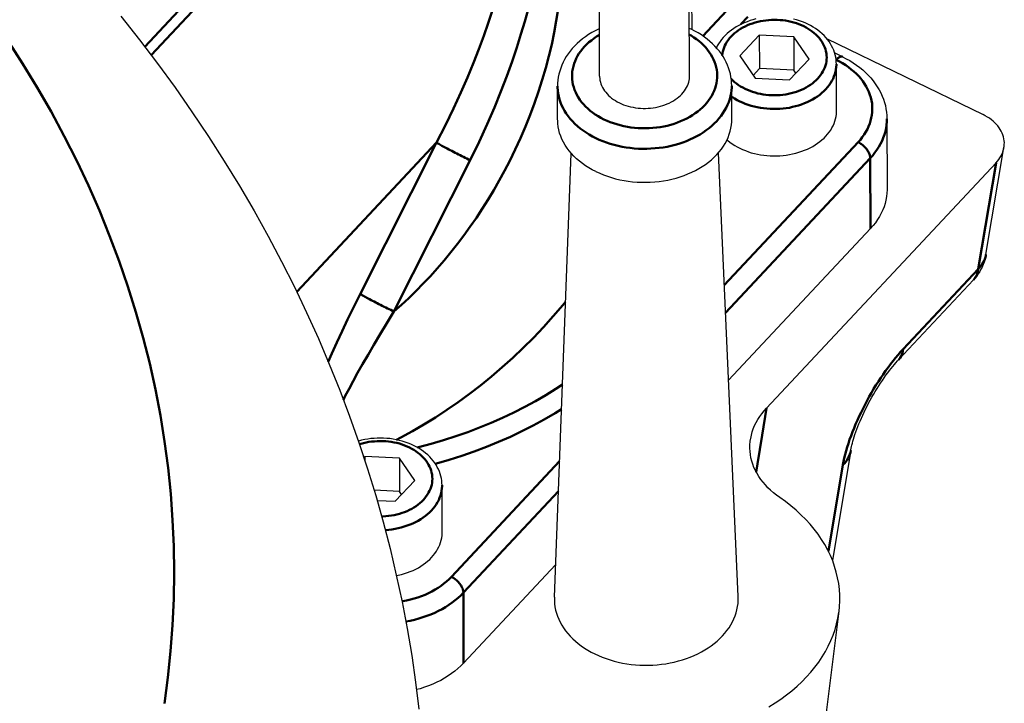
# Model space of a CAD drawing. Units: millimetres. Extents: x 5698 to 8978, y -366 to 3226.
# Drawn here: x 8117 to 8218, y 874 to 945 of the extents above; entities that cross this region are included whole.
import ezdxf

# ---------------------------------------------------------------- set-up
doc = ezdxf.new("R2010")
doc.units = ezdxf.units.MM
doc.header["$LTSCALE"] = 10
doc.layers.get('0').update_dxf_attribs({"linetype": 'CONTINUOUS'})
doc.layers.add('02_ACHSEN', color=7, linetype='CONTINUOUS')
doc.layers.add('AM_0 ( Kontur 0.5 )', color=7, linetype='CONTINUOUS', lineweight=50)

msp = doc.modelspace()

# ---------------------------------------------------------------- linework, layer by layer
at = {"color": 7, "linetype": 'Continuous'}
for p, q in [((8185.97, 943.63), (8185.74, 943.74)), ((8192.96, 943.05), (8190.95, 940.91)), ((8196.53, 942.87), (8192.96, 943.05)), ((8192.96, 943.05), (8192.97, 939.59)), ((8198.1, 940.55), (8196.53, 942.87)), ((8196.53, 942.87), (8196.54, 939.41)), ((8199.91, 942.71), (8216.09, 934.83)), ((8190.95, 940.91), (8192.52, 938.59)), ((8196.09, 938.41), (8198.1, 940.55)), ((8201.57, 940.81), (8200.75, 941.21)), ((8200.9, 940.5), (8200.9, 940.53)), ((8192.97, 939.59), (8192.31, 938.89)), ((8196.54, 939.41), (8192.97, 939.59)), ((8196.74, 939.11), (8196.54, 939.41)), ((8192.52, 938.59), (8196.09, 938.41)), ((8206.15, 934.4), (8206.17, 927.13)), ((8216.39, 920.37), (8218.25, 931.43)), ((8217.43, 929.84), (8193.7, 904.51)), ((8189.78, 907.4), (8204.45, 923.07)), ((8215.11, 917.78), (8207.35, 909.49)), ((8207.35, 909.49), (8207.35, 909.49)), ((8202.41, 900.12), (8200.51, 888.81)), ((8202.41, 900.12), (8202.41, 900.12)), ((8152.2, 899.53), (8152.08, 899.41)), ((8155.77, 899.35), (8152.2, 899.53)), ((8152.2, 899.53), (8152.2, 899.05)), ((8157.34, 897.03), (8155.77, 899.35)), ((8155.77, 899.35), (8155.78, 895.89)), ((8155.33, 894.89), (8157.34, 897.03)), ((8155.78, 895.89), (8153.15, 896.02)), ((8155.98, 895.59), (8155.78, 895.89)), ((8153.45, 894.98), (8155.33, 894.89)), ((8162.4, 878.17), (8171.9, 888.32)), ((8197.28, 851.78), (8201.2, 883.55))]:
    msp.add_line(p, q, dxfattribs=at)
for points in [[(8192.61, 944.71), (8192.3, 944.63), (8192, 944.54), (8191.7, 944.43), (8191.4, 944.31), (8191.12, 944.19), (8190.85, 944.05), (8190.58, 943.9), (8190.33, 943.74), (8190.08, 943.57), (8189.85, 943.39), (8189.64, 943.2), (8189.43, 943.01), (8189.24, 942.8), (8189.06, 942.59), (8188.9, 942.38), (8188.75, 942.16), (8188.62, 941.93), (8188.52, 941.74)], [(8197.99, 944.17), (8197.71, 944.3), (8197.42, 944.42), (8197.12, 944.52), (8196.81, 944.62), (8196.5, 944.7)], [(8176.44, 943.71), (8176.34, 943.67), (8175.99, 943.49), (8175.65, 943.3), (8175.31, 943.1), (8175, 942.88), (8174.69, 942.66), (8174.41, 942.42), (8174.13, 942.18), (8173.87, 941.92), (8173.63, 941.66), (8173.41, 941.39), (8173.2, 941.11), (8173.01, 940.83), (8172.84, 940.54), (8172.68, 940.24), (8172.55, 939.94), (8172.43, 939.64), (8172.33, 939.33), (8172.25, 939.02), (8172.18, 938.71), (8172.14, 938.39), (8172.11, 938.08), (8172.1, 937.76)], [(8190.11, 937.82), (8190.1, 938.13), (8190.07, 938.44), (8190.03, 938.74), (8189.97, 939.05), (8189.89, 939.35), (8189.79, 939.65), (8189.67, 939.95), (8189.54, 940.24), (8189.39, 940.53), (8189.22, 940.82), (8189.04, 941.1), (8188.83, 941.37), (8188.61, 941.64), (8188.38, 941.9), (8188.13, 942.15), (8187.86, 942.4), (8187.58, 942.63), (8187.28, 942.85), (8186.97, 943.07), (8186.65, 943.27), (8186.31, 943.46), (8185.97, 943.63)], [(8200.9, 940.53), (8200.86, 940.77), (8200.81, 941.01), (8200.74, 941.24), (8200.65, 941.48), (8200.55, 941.71), (8200.44, 941.93), (8200.31, 942.16), (8200.17, 942.37), (8200.01, 942.59), (8199.83, 942.8), (8199.65, 943), (8199.45, 943.19), (8199.23, 943.38), (8199.01, 943.55), (8198.77, 943.72), (8198.52, 943.88), (8198.26, 944.03), (8197.99, 944.17)], [(8200.93, 940.06), (8200.92, 940.29), (8200.9, 940.5)], [(8201.57, 940.81), (8201.95, 940.61), (8202.32, 940.41), (8202.67, 940.18), (8203.01, 939.95), (8203.34, 939.7), (8203.65, 939.45), (8203.95, 939.18), (8204.23, 938.9), (8204.49, 938.62), (8204.73, 938.32), (8204.95, 938.02), (8205.16, 937.71), (8205.35, 937.4), (8205.51, 937.08), (8205.66, 936.75), (8205.79, 936.42), (8205.9, 936.09), (8205.99, 935.76), (8206.05, 935.42), (8206.1, 935.08), (8206.14, 934.74), (8206.15, 934.4)], [(8218.25, 931.43), (8218.27, 931.54), (8218.28, 931.74), (8218.29, 931.94), (8218.27, 932.14), (8218.24, 932.34), (8218.2, 932.54), (8218.14, 932.73), (8218.06, 932.93), (8217.97, 933.12), (8217.87, 933.3), (8217.75, 933.48), (8217.61, 933.66), (8217.46, 933.83), (8217.3, 934), (8217.13, 934.15), (8216.95, 934.31), (8216.75, 934.45), (8216.54, 934.58), (8216.32, 934.71), (8216.09, 934.83)], [(8217.43, 929.84), (8217.58, 930.01), (8217.72, 930.19), (8217.84, 930.37), (8217.95, 930.56), (8218.04, 930.75), (8218.12, 930.94), (8218.18, 931.14), (8218.23, 931.34), (8218.25, 931.43)], [(8206.17, 927.13), (8206.17, 927.07), (8206.15, 926.72), (8206.12, 926.37), (8206.05, 926.01), (8205.97, 925.66), (8205.86, 925.32), (8205.72, 924.98), (8205.56, 924.64), (8205.39, 924.31), (8205.18, 923.99), (8204.96, 923.67), (8204.72, 923.37), (8204.45, 923.07)], [(8216.39, 920.37), (8216.34, 920.11), (8216.28, 919.85), (8216.2, 919.6), (8216.1, 919.34), (8216, 919.09), (8215.87, 918.85), (8215.74, 918.61), (8215.59, 918.38), (8215.43, 918.16), (8215.26, 917.95), (8215.11, 917.78)], [(8202.41, 900.12), (8202.42, 900.22), (8202.45, 900.36), (8202.49, 900.53), (8202.53, 900.7), (8202.58, 900.9), (8202.63, 901.1), (8202.7, 901.32), (8202.77, 901.56), (8202.85, 901.8), (8202.94, 902.06), (8203.04, 902.33), (8203.15, 902.6), (8203.26, 902.89), (8203.38, 903.18), (8203.51, 903.47), (8203.65, 903.78), (8203.79, 904.08), (8203.94, 904.39), (8204.1, 904.7), (8204.26, 905.01), (8204.43, 905.32), (8204.6, 905.63), (8204.77, 905.93), (8204.95, 906.24), (8205.13, 906.53), (8205.32, 906.82), (8205.5, 907.1), (8205.69, 907.38), (8205.87, 907.65), (8206.05, 907.9), (8206.24, 908.15), (8206.42, 908.39), (8206.59, 908.61), (8206.76, 908.82), (8206.93, 909.02), (8207.09, 909.2), (8207.24, 909.38), (8207.35, 909.49)], [(8192.05, 901.29), (8192.07, 901.38), (8192.14, 901.72), (8192.23, 902.05), (8192.34, 902.37), (8192.47, 902.7), (8192.63, 903.01), (8192.8, 903.33), (8193, 903.63), (8193.21, 903.93), (8193.45, 904.22), (8193.7, 904.51)], [(8157.23, 900.65), (8156.95, 900.78), (8156.66, 900.9), (8156.36, 901.01), (8156.05, 901.1), (8155.74, 901.18), (8155.43, 901.25), (8155.1, 901.31), (8154.78, 901.36), (8154.45, 901.39), (8154.12, 901.41), (8153.8, 901.42), (8153.47, 901.41), (8153.14, 901.39), (8152.81, 901.36), (8152.49, 901.32), (8152.17, 901.26), (8151.85, 901.19), (8151.54, 901.11), (8151.52, 901.11)], [(8195.08, 895.28), (8194.75, 895.51), (8194.43, 895.76), (8194.13, 896.02), (8193.85, 896.29), (8193.59, 896.57), (8193.35, 896.86), (8193.12, 897.15), (8192.91, 897.45), (8192.73, 897.76), (8192.56, 898.07), (8192.41, 898.39), (8192.29, 898.72), (8192.19, 899.04), (8192.1, 899.37), (8192.04, 899.71), (8192, 900.04), (8191.99, 900.38), (8191.99, 900.71), (8192.02, 901.05), (8192.05, 901.29)], [(8160.17, 896.54), (8160.16, 896.78), (8160.14, 897.02), (8160.1, 897.25), (8160.05, 897.49), (8159.98, 897.73), (8159.89, 897.96), (8159.79, 898.19), (8159.68, 898.42), (8159.55, 898.64), (8159.41, 898.86), (8159.25, 899.07), (8159.07, 899.28), (8158.89, 899.48), (8158.69, 899.67), (8158.47, 899.86), (8158.25, 900.04), (8158.01, 900.21), (8157.76, 900.36), (8157.5, 900.51), (8157.23, 900.65)], [(8201.2, 883.55), (8201.25, 884), (8201.28, 884.6), (8201.28, 885.19), (8201.24, 885.79), (8201.17, 886.38), (8201.06, 886.97), (8200.92, 887.56), (8200.75, 888.14), (8200.55, 888.72), (8200.31, 889.29), (8200.04, 889.85), (8199.73, 890.41), (8199.4, 890.95), (8199.03, 891.49), (8198.64, 892.01), (8198.21, 892.52), (8197.76, 893.02), (8197.27, 893.5), (8196.76, 893.97), (8196.23, 894.42), (8195.67, 894.86), (8195.08, 895.28)], [(8193.96, 873.66), (8194.59, 874.05), (8195.19, 874.46), (8195.78, 874.88), (8196.33, 875.32), (8196.86, 875.78), (8197.37, 876.25), (8197.85, 876.74), (8198.29, 877.24), (8198.71, 877.76), (8199.1, 878.28), (8199.46, 878.82), (8199.79, 879.37), (8200.09, 879.92), (8200.36, 880.49), (8200.59, 881.06), (8200.79, 881.64), (8200.95, 882.23), (8201.09, 882.81), (8201.19, 883.41), (8201.2, 883.55)], [(8162.4, 878.17), (8162.12, 877.88), (8161.81, 877.61), (8161.49, 877.34), (8161.15, 877.08), (8160.79, 876.84), (8160.42, 876.61), (8160.03, 876.39), (8159.62, 876.19), (8159.21, 876), (8158.78, 875.83), (8158.34, 875.67), (8157.89, 875.53), (8157.53, 875.43)]]:
    msp.add_lwpolyline(points, dxfattribs=at)
at = {"layer": '02_ACHSEN', "color": 7, "linetype": 'Continuous'}
for p, q in [((8176.45, 938.82), (8176.39, 959.6)), ((8185.75, 938.85), (8185.69, 959.63)), ((8186.01, 943.63), (8185.99, 950.28)), ((8186.01, 943.61), (8186.01, 943.63)), ((8200.94, 935.21), (8200.93, 940.06)), ((8172.11, 934.3), (8172.1, 937.76)), ((8190.12, 934.36), (8190.11, 937.82)), ((8171.78, 884.98), (8173.52, 930.83)), ((8190.78, 885.04), (8188.74, 930.88)), ((8160.18, 891.69), (8160.17, 896.54))]:
    msp.add_line(p, q, dxfattribs=at)
for points in [[(8126.95, 944.99), (8128.88, 942.56), (8130.75, 940.11), (8132.57, 937.63), (8134.32, 935.12), (8136.02, 932.58), (8137.66, 930.03), (8139.23, 927.47), (8140.73, 924.89), (8142.18, 922.29), (8143.57, 919.67), (8144.9, 917.03), (8146.17, 914.38), (8147.38, 911.72), (8148.51, 909.05), (8149.59, 906.37), (8150.61, 903.67), (8151.57, 900.95), (8152.47, 898.23), (8153.31, 895.5), (8154.08, 892.76), (8154.79, 890.02), (8155.44, 887.27), (8156.03, 884.51), (8156.56, 881.74), (8157.03, 878.97), (8157.43, 876.19), (8157.78, 873.41)], [(8176.45, 938.82), (8176.45, 938.75), (8176.47, 938.56), (8176.49, 938.38), (8176.54, 938.19), (8176.59, 938.01), (8176.66, 937.83), (8176.75, 937.65), (8176.85, 937.47), (8176.96, 937.3), (8177.08, 937.14), (8177.22, 936.98), (8177.37, 936.82), (8177.53, 936.68), (8177.7, 936.54), (8177.89, 936.4), (8178.08, 936.28), (8178.28, 936.16), (8178.5, 936.05), (8178.72, 935.95), (8178.94, 935.86), (8179.18, 935.77), (8179.42, 935.7), (8179.66, 935.64), (8179.91, 935.59), (8180.17, 935.54), (8180.43, 935.51), (8180.69, 935.49), (8180.95, 935.48), (8181.21, 935.48), (8181.47, 935.49), (8181.73, 935.51), (8181.98, 935.54), (8182.24, 935.58), (8182.49, 935.63), (8182.74, 935.69), (8182.98, 935.76), (8183.21, 935.84), (8183.44, 935.94), (8183.66, 936.03), (8183.88, 936.14), (8184.08, 936.26), (8184.28, 936.38), (8184.46, 936.52), (8184.64, 936.66), (8184.8, 936.8), (8184.96, 936.96)], [(8184.96, 936.96), (8185.1, 937.12), (8185.22, 937.28), (8185.34, 937.45), (8185.44, 937.62), (8185.53, 937.8), (8185.6, 937.98), (8185.66, 938.17), (8185.71, 938.35), (8185.74, 938.54), (8185.75, 938.73), (8185.75, 938.85)], [(8176.07, 928.94), (8175.7, 929.13), (8175.34, 929.34), (8175, 929.55), (8174.67, 929.78), (8174.36, 930.02), (8174.07, 930.28), (8173.8, 930.54), (8173.54, 930.81), (8173.3, 931.09), (8173.09, 931.38), (8172.89, 931.68), (8172.72, 931.98), (8172.56, 932.29), (8172.43, 932.61), (8172.32, 932.93), (8172.24, 933.25), (8172.17, 933.57), (8172.13, 933.9), (8172.12, 934.23), (8172.11, 934.3)], [(8176.07, 928.94), (8176.46, 928.77), (8176.85, 928.6), (8177.26, 928.46), (8177.68, 928.32), (8178.1, 928.21), (8178.54, 928.1), (8178.98, 928.02), (8179.42, 927.95), (8179.87, 927.9), (8180.32, 927.86), (8180.78, 927.84), (8181.24, 927.84), (8181.69, 927.85), (8182.15, 927.88), (8182.6, 927.93), (8183.05, 927.99), (8183.49, 928.07), (8183.93, 928.16), (8184.35, 928.27), (8184.78, 928.4), (8185.19, 928.54), (8185.59, 928.7), (8185.98, 928.87), (8186.36, 929.06), (8186.72, 929.25), (8187.07, 929.47), (8187.41, 929.69), (8187.72, 929.93), (8188.03, 930.17), (8188.31, 930.43), (8188.57, 930.7), (8188.82, 930.98), (8189.05, 931.26), (8189.25, 931.56), (8189.44, 931.86), (8189.6, 932.17), (8189.74, 932.48), (8189.86, 932.8), (8189.96, 933.12), (8190.03, 933.44), (8190.09, 933.77), (8190.11, 934.1), (8190.12, 934.36)], [(8190.95, 931.36), (8191.24, 931.23), (8191.53, 931.11), (8191.83, 931), (8192.13, 930.9), (8192.45, 930.82), (8192.77, 930.75), (8193.09, 930.69), (8193.42, 930.64), (8193.75, 930.6), (8194.09, 930.58), (8194.42, 930.57), (8194.76, 930.57), (8195.09, 930.59), (8195.42, 930.61), (8195.75, 930.65), (8196.08, 930.71), (8196.4, 930.77), (8196.72, 930.85), (8197.03, 930.94), (8197.34, 931.04), (8197.64, 931.15), (8197.93, 931.27), (8198.21, 931.4), (8198.48, 931.55), (8198.73, 931.7), (8198.98, 931.87), (8199.22, 932.04), (8199.44, 932.22), (8199.65, 932.41), (8199.84, 932.61), (8200.02, 932.81), (8200.19, 933.02), (8200.34, 933.24), (8200.47, 933.46), (8200.59, 933.69), (8200.69, 933.92), (8200.78, 934.15), (8200.85, 934.39), (8200.9, 934.63), (8200.93, 934.87), (8200.94, 935.11), (8200.94, 935.21)], [(8189.63, 932.22), (8189.7, 932.15), (8189.93, 931.98), (8190.17, 931.81), (8190.42, 931.65), (8190.68, 931.5), (8190.95, 931.36)], [(8155.45, 887.22), (8155.64, 887.25), (8155.96, 887.33), (8156.27, 887.42), (8156.58, 887.52), (8156.88, 887.63), (8157.17, 887.75), (8157.45, 887.89), (8157.72, 888.03), (8157.97, 888.19), (8158.22, 888.35), (8158.46, 888.52), (8158.68, 888.7), (8158.89, 888.89), (8159.08, 889.09), (8159.26, 889.29), (8159.43, 889.5), (8159.58, 889.72), (8159.71, 889.94), (8159.83, 890.17), (8159.93, 890.4), (8160.02, 890.63), (8160.08, 890.87), (8160.13, 891.11), (8160.17, 891.35), (8160.18, 891.59), (8160.18, 891.69)], [(8171.78, 884.98), (8171.78, 884.63), (8171.8, 884.3), (8171.84, 883.98), (8171.91, 883.65), (8171.99, 883.33), (8172.1, 883.02), (8172.23, 882.7), (8172.37, 882.4), (8172.54, 882.09), (8172.73, 881.8), (8172.94, 881.51), (8173.16, 881.22), (8173.41, 880.95), (8173.67, 880.69), (8173.95, 880.43), (8174.25, 880.18), (8174.56, 879.95), (8174.89, 879.72), (8175.23, 879.51), (8175.58, 879.31), (8175.95, 879.12)], [(8175.95, 879.12), (8176.33, 878.94), (8176.72, 878.78), (8177.13, 878.63), (8177.54, 878.5), (8177.96, 878.38), (8178.38, 878.27), (8178.82, 878.18), (8179.26, 878.1), (8179.7, 878.04), (8180.15, 878), (8180.6, 877.97), (8181.05, 877.95), (8181.5, 877.95), (8181.96, 877.97), (8182.41, 878), (8182.85, 878.05), (8183.3, 878.11), (8183.74, 878.19), (8184.17, 878.28), (8184.6, 878.39), (8185.02, 878.51), (8185.43, 878.65), (8185.83, 878.8), (8186.22, 878.96), (8186.6, 879.14), (8186.97, 879.33), (8187.33, 879.53), (8187.67, 879.74), (8188, 879.97), (8188.31, 880.2), (8188.61, 880.45), (8188.89, 880.71), (8189.15, 880.98), (8189.39, 881.25), (8189.62, 881.53), (8189.83, 881.82), (8190.01, 882.12), (8190.18, 882.42), (8190.33, 882.73), (8190.46, 883.05), (8190.56, 883.36), (8190.65, 883.68), (8190.71, 884.01), (8190.76, 884.33), (8190.78, 884.66), (8190.78, 884.98), (8190.78, 885.04)]]:
    msp.add_lwpolyline(points, dxfattribs=at)
at = {"layer": 'AM_0 ( Kontur 0.5 )'}
for p, q in [((8129.43, 941.85), (8145.02, 958.49)), ((8130.1, 940.96), (8145.75, 957.67)), ((8187.14, 942.95), (8190.55, 946.58)), ((8191.06, 944.16), (8191.79, 944.94)), ((8200.91, 940.5), (8200.9, 940.5)), ((8145.15, 916.53), (8159.59, 931.94)), ((8151.71, 916.3), (8159.59, 931.94)), ((8189.34, 917.21), (8203.18, 931.98)), ((8189.47, 914.37), (8204.43, 930.34)), ((8204.43, 930.34), (8204.45, 923.07)), ((8155.2, 914.48), (8163.08, 930.13)), ((8215.59, 918.88), (8217.43, 929.84)), ((8215.59, 918.88), (8207.83, 910.6)), ((8161.13, 887.09), (8172.31, 899.03)), ((8201.6, 898.64), (8200.1, 889.72)), ((8162.38, 885.45), (8172.19, 895.93)), ((8162.38, 885.45), (8162.4, 878.17))]:
    msp.add_line(p, q, dxfattribs=at)
for points in [[(8159.59, 931.94), (8160.52, 933.75), (8161.36, 935.47), (8162.11, 937.11), (8162.8, 938.67), (8163.42, 940.17), (8163.98, 941.6), (8164.49, 942.97), (8164.95, 944.27), (8165.36, 945.51)], [(8163.08, 930.13), (8164, 932.03), (8164.84, 933.85), (8165.58, 935.57), (8166.25, 937.22), (8166.86, 938.8), (8167.4, 940.31), (8167.89, 941.75), (8168.32, 943.13), (8168.71, 944.44), (8169.06, 945.68)], [(8172.17, 945.72), (8171.98, 944.52), (8171.75, 943.31), (8171.5, 942.09), (8171.21, 940.88), (8170.89, 939.66), (8170.53, 938.44), (8170.14, 937.22), (8169.73, 936.01), (8169.27, 934.8), (8168.79, 933.6), (8168.28, 932.41), (8167.74, 931.23), (8167.17, 930.06)], [(8197.55, 943.96), (8197.31, 944.07), (8197.05, 944.18), (8196.79, 944.27), (8196.52, 944.35), (8196.25, 944.42), (8195.97, 944.49), (8195.68, 944.54), (8195.39, 944.58), (8195.1, 944.6), (8194.81, 944.62), (8194.52, 944.63), (8194.23, 944.62), (8193.94, 944.6), (8193.65, 944.57), (8193.36, 944.53), (8193.08, 944.48), (8192.8, 944.42), (8192.52, 944.34), (8192.25, 944.26), (8191.99, 944.17), (8191.74, 944.06), (8191.49, 943.95), (8191.25, 943.82), (8191.02, 943.69), (8190.81, 943.55), (8190.6, 943.4), (8190.4, 943.24), (8190.22, 943.08), (8190.05, 942.91), (8189.89, 942.73), (8189.75, 942.54), (8189.62, 942.35), (8189.5, 942.16), (8189.4, 941.96), (8189.32, 941.76), (8189.25, 941.55), (8189.19, 941.35), (8189.15, 941.14), (8189.13, 940.95)], [(8191.5, 937.5), (8191.74, 937.38), (8192, 937.28), (8192.26, 937.19), (8192.53, 937.1), (8192.8, 937.03), (8193.08, 936.97), (8193.37, 936.92), (8193.65, 936.88), (8193.94, 936.85), (8194.24, 936.84), (8194.53, 936.83), (8194.82, 936.84), (8195.11, 936.85), (8195.4, 936.88), (8195.69, 936.92), (8195.97, 936.98), (8196.25, 937.04), (8196.53, 937.11), (8196.8, 937.2), (8197.06, 937.29), (8197.31, 937.39), (8197.56, 937.51), (8197.8, 937.63), (8198.02, 937.77), (8198.24, 937.91), (8198.45, 938.06), (8198.64, 938.21), (8198.83, 938.38), (8199, 938.55), (8199.16, 938.73), (8199.3, 938.91), (8199.43, 939.1), (8199.54, 939.3), (8199.64, 939.49), (8199.73, 939.7), (8199.8, 939.9), (8199.86, 940.11), (8199.89, 940.32), (8199.92, 940.53), (8199.93, 940.74), (8199.92, 940.95), (8199.89, 941.16), (8199.85, 941.37), (8199.8, 941.58), (8199.73, 941.78), (8199.64, 941.98), (8199.54, 942.18), (8199.42, 942.38), (8199.29, 942.56), (8199.15, 942.75), (8198.99, 942.93), (8198.82, 943.1), (8198.64, 943.26), (8198.44, 943.42), (8198.23, 943.57), (8198.02, 943.71), (8197.79, 943.84), (8197.55, 943.96)], [(8131.47, 873.99), (8131.83, 876.69), (8132.11, 879.4), (8132.31, 882.1), (8132.44, 884.82), (8132.48, 887.53), (8132.44, 890.24), (8132.32, 892.95), (8132.13, 895.66), (8131.85, 898.36), (8131.49, 901.06), (8131.06, 903.75), (8130.54, 906.44), (8129.95, 909.11), (8129.28, 911.78), (8128.53, 914.43), (8127.7, 917.08), (8126.79, 919.71), (8125.81, 922.32), (8124.75, 924.92), (8123.61, 927.51), (8122.4, 930.07), (8121.11, 932.62), (8119.75, 935.14), (8118.32, 937.64), (8116.81, 940.12), (8115.22, 942.58)], [(8176.9, 934.34), (8176.59, 934.5), (8176.29, 934.67), (8176.01, 934.85), (8175.73, 935.04), (8175.48, 935.24), (8175.23, 935.45), (8175, 935.67), (8174.79, 935.9), (8174.59, 936.13), (8174.41, 936.37), (8174.25, 936.62), (8174.1, 936.87), (8173.98, 937.13), (8173.87, 937.4), (8173.78, 937.66), (8173.7, 937.93), (8173.65, 938.2), (8173.62, 938.48), (8173.6, 938.75), (8173.61, 939.02), (8173.63, 939.3), (8173.67, 939.57), (8173.74, 939.84), (8173.82, 940.11), (8173.92, 940.37), (8174.03, 940.63), (8174.17, 940.89), (8174.32, 941.14), (8174.5, 941.39), (8174.69, 941.63), (8174.89, 941.86), (8175.11, 942.08), (8175.35, 942.3), (8175.6, 942.5), (8175.86, 942.7), (8176.14, 942.89), (8176.43, 943.06), (8176.44, 943.06)], [(8185.74, 943.09), (8185.91, 942.99), (8186.2, 942.81), (8186.47, 942.62), (8186.73, 942.42), (8186.97, 942.21), (8187.2, 941.99), (8187.42, 941.77), (8187.61, 941.53), (8187.79, 941.29), (8187.96, 941.04), (8188.1, 940.79), (8188.23, 940.53), (8188.34, 940.27), (8188.43, 940), (8188.5, 939.73), (8188.56, 939.46), (8188.59, 939.19), (8188.61, 938.92), (8188.6, 938.64), (8188.58, 938.37), (8188.53, 938.09), (8188.47, 937.82), (8188.39, 937.56), (8188.29, 937.29), (8188.17, 937.03), (8188.04, 936.77), (8187.88, 936.52), (8187.71, 936.28), (8187.52, 936.04), (8187.32, 935.81), (8187.1, 935.58), (8186.86, 935.37), (8186.61, 935.16), (8186.34, 934.97), (8186.06, 934.78), (8185.77, 934.6), (8185.47, 934.44), (8185.15, 934.28), (8184.83, 934.14), (8184.49, 934.01), (8184.15, 933.89), (8183.8, 933.79), (8183.44, 933.69), (8183.08, 933.61), (8182.71, 933.55), (8182.34, 933.49), (8181.96, 933.46), (8181.58, 933.43), (8181.2, 933.42), (8180.82, 933.42), (8180.44, 933.44), (8180.06, 933.47), (8179.69, 933.51), (8179.32, 933.57), (8178.95, 933.64), (8178.59, 933.73), (8178.23, 933.83), (8177.89, 933.94), (8177.55, 934.06), (8177.22, 934.2), (8176.9, 934.34)], [(8200.91, 940.5), (8200.97, 940.56), (8201.02, 940.62), (8201.08, 940.67), (8201.14, 940.71), (8201.2, 940.75), (8201.25, 940.78), (8201.31, 940.8), (8201.36, 940.82), (8201.41, 940.83), (8201.46, 940.83), (8201.5, 940.83), (8201.54, 940.82), (8201.57, 940.81)], [(8203.18, 931.98), (8203.41, 932.24), (8203.61, 932.5), (8203.8, 932.77), (8203.98, 933.04), (8204.13, 933.32), (8204.26, 933.61), (8204.37, 933.9), (8204.47, 934.19), (8204.54, 934.49), (8204.6, 934.79), (8204.63, 935.09), (8204.64, 935.39), (8204.63, 935.69), (8204.61, 935.99), (8204.56, 936.29), (8204.49, 936.59), (8204.4, 936.88), (8204.29, 937.17), (8204.16, 937.46), (8204.01, 937.74), (8203.85, 938.01), (8203.66, 938.28), (8203.46, 938.55), (8203.24, 938.8), (8203, 939.05), (8202.74, 939.29), (8202.47, 939.51), (8202.19, 939.73), (8201.89, 939.94), (8201.57, 940.14), (8201.24, 940.33), (8200.91, 940.5)], [(8190.94, 936.2), (8191.22, 936.07), (8191.51, 935.96), (8191.81, 935.85), (8192.12, 935.75), (8192.43, 935.67), (8192.75, 935.59), (8193.08, 935.53), (8193.4, 935.49), (8193.74, 935.45), (8194.07, 935.43), (8194.4, 935.42), (8194.74, 935.42), (8195.07, 935.43), (8195.41, 935.46), (8195.74, 935.5), (8196.07, 935.55), (8196.39, 935.62), (8196.71, 935.7), (8197.02, 935.78), (8197.32, 935.88), (8197.62, 936), (8197.91, 936.12), (8198.19, 936.25), (8198.46, 936.4), (8198.72, 936.55), (8198.97, 936.71), (8199.2, 936.89), (8199.42, 937.07), (8199.63, 937.26), (8199.83, 937.45), (8200.01, 937.66), (8200.17, 937.87), (8200.32, 938.09), (8200.46, 938.31), (8200.58, 938.53), (8200.68, 938.76), (8200.76, 939), (8200.83, 939.24), (8200.88, 939.48), (8200.91, 939.72), (8200.93, 939.96), (8200.93, 940.06)], [(8190.06, 938.53), (8190.23, 938.36), (8190.41, 938.2), (8190.61, 938.04), (8190.81, 937.89), (8191.03, 937.75), (8191.26, 937.62), (8191.5, 937.5)], [(8176.06, 932.41), (8175.71, 932.58), (8175.37, 932.78), (8175.05, 932.98), (8174.74, 933.19), (8174.45, 933.41), (8174.16, 933.65), (8173.9, 933.89), (8173.65, 934.14), (8173.42, 934.4), (8173.21, 934.67), (8173.01, 934.94), (8172.83, 935.22), (8172.67, 935.51), (8172.53, 935.8), (8172.41, 936.1), (8172.31, 936.4), (8172.23, 936.7), (8172.17, 937.01), (8172.13, 937.32), (8172.11, 937.62), (8172.1, 937.76)], [(8190.11, 937.82), (8190.11, 937.65), (8190.09, 937.34), (8190.05, 937.04), (8189.99, 936.73), (8189.9, 936.43), (8189.8, 936.13), (8189.68, 935.83), (8189.54, 935.54), (8189.38, 935.25), (8189.2, 934.97), (8189.01, 934.69), (8188.79, 934.42), (8188.56, 934.16), (8188.31, 933.91), (8188.05, 933.67), (8187.77, 933.43), (8187.47, 933.21), (8187.16, 933), (8186.84, 932.79), (8186.5, 932.6), (8186.15, 932.42), (8185.79, 932.25), (8185.42, 932.1), (8185.04, 931.96), (8184.65, 931.83), (8184.25, 931.71), (8183.85, 931.61), (8183.44, 931.52), (8183.02, 931.45), (8182.6, 931.39), (8182.18, 931.35), (8181.75, 931.32), (8181.32, 931.3), (8180.89, 931.3), (8180.46, 931.31), (8180.04, 931.34), (8179.61, 931.39), (8179.19, 931.44), (8178.78, 931.52), (8178.37, 931.6), (8177.96, 931.7), (8177.56, 931.82), (8177.17, 931.94), (8176.79, 932.09), (8176.42, 932.24), (8176.06, 932.41)], [(8190.11, 936.68), (8190.15, 936.66), (8190.4, 936.5), (8190.67, 936.34), (8190.94, 936.2)], [(8204.43, 930.34), (8204.68, 930.62), (8204.91, 930.91), (8205.12, 931.21), (8205.32, 931.51), (8205.49, 931.82), (8205.65, 932.13), (8205.78, 932.45), (8205.89, 932.77), (8205.99, 933.1), (8206.06, 933.43), (8206.11, 933.76), (8206.14, 934.1), (8206.15, 934.4)], [(8163.08, 930.13), (8162.91, 930.21), (8162.74, 930.29), (8162.57, 930.37), (8162.4, 930.46), (8162.22, 930.55), (8162.05, 930.64), (8161.87, 930.72), (8161.7, 930.81), (8161.53, 930.9), (8161.35, 930.99), (8161.19, 931.08), (8161.02, 931.16), (8160.86, 931.24), (8160.71, 931.32), (8160.56, 931.4), (8160.42, 931.48), (8160.29, 931.55), (8160.16, 931.62), (8160.04, 931.68), (8159.93, 931.74), (8159.83, 931.8), (8159.74, 931.85), (8159.66, 931.9), (8159.59, 931.94)], [(8203.18, 931.98), (8203.27, 931.94), (8203.36, 931.89), (8203.45, 931.83), (8203.53, 931.77), (8203.62, 931.71), (8203.7, 931.64), (8203.78, 931.57), (8203.85, 931.49), (8203.93, 931.41), (8204, 931.33), (8204.06, 931.25), (8204.12, 931.17), (8204.18, 931.08), (8204.23, 931), (8204.27, 930.91), (8204.31, 930.83), (8204.35, 930.74), (8204.38, 930.66), (8204.4, 930.57), (8204.41, 930.49), (8204.42, 930.42), (8204.43, 930.34)], [(8167.17, 930.06), (8166.63, 929.02), (8166.08, 928.01), (8165.51, 927.02), (8164.93, 926.06), (8164.33, 925.11), (8163.72, 924.18), (8163.08, 923.26), (8162.43, 922.36), (8161.77, 921.48), (8161.08, 920.62), (8160.39, 919.77), (8159.68, 918.95), (8158.96, 918.15), (8158.23, 917.37), (8157.48, 916.62), (8156.73, 915.88), (8155.97, 915.17), (8155.2, 914.48)], [(8216.37, 920.26), (8216.33, 920.09), (8216.26, 919.9), (8216.19, 919.72), (8216.1, 919.54), (8215.99, 919.37), (8215.87, 919.2), (8215.73, 919.04), (8215.59, 918.88)], [(8216.39, 920.37), (8216.37, 920.28), (8216.37, 920.26)], [(8215.13, 917.8), (8215.23, 917.92), (8215.32, 918.06), (8215.4, 918.2), (8215.47, 918.36), (8215.52, 918.53), (8215.56, 918.7), (8215.59, 918.88)], [(8215.11, 917.78), (8215.13, 917.79), (8215.13, 917.8)], [(8148.41, 909.29), (8148.79, 910.17), (8149.29, 911.28), (8149.83, 912.45), (8150.41, 913.68), (8151.04, 914.96), (8151.71, 916.3)], [(8155.2, 914.48), (8155.03, 914.56), (8154.86, 914.65), (8154.69, 914.73), (8154.52, 914.82), (8154.34, 914.9), (8154.17, 914.99), (8153.99, 915.08), (8153.82, 915.17), (8153.65, 915.26), (8153.47, 915.35), (8153.31, 915.43), (8153.14, 915.52), (8152.98, 915.6), (8152.83, 915.68), (8152.68, 915.76), (8152.54, 915.83), (8152.41, 915.91), (8152.28, 915.98), (8152.16, 916.04), (8152.05, 916.1), (8151.95, 916.16), (8151.86, 916.21), (8151.78, 916.26), (8151.71, 916.3)], [(8172.94, 915.5), (8172.66, 915.15), (8171.67, 914), (8170.65, 912.88), (8169.62, 911.79), (8168.56, 910.74), (8167.48, 909.71), (8166.38, 908.73), (8165.27, 907.77), (8164.14, 906.86), (8162.99, 905.98), (8161.84, 905.13), (8160.67, 904.33), (8159.49, 903.56), (8158.3, 902.83), (8157.11, 902.14), (8155.91, 901.48), (8155.45, 901.25)], [(8149.97, 905.38), (8150.17, 905.78), (8150.55, 906.52), (8150.98, 907.3), (8151.44, 908.15), (8151.96, 909.05), (8152.52, 910.02), (8153.12, 911.05), (8153.77, 912.14), (8154.46, 913.28), (8155.2, 914.48)], [(8207.83, 910.6), (8207.56, 910.31), (8207.3, 910.01), (8207.04, 909.71), (8206.79, 909.39), (8206.53, 909.06), (8206.27, 908.72), (8206.01, 908.36), (8205.76, 908), (8205.51, 907.64), (8205.27, 907.26), (8205.02, 906.88), (8204.78, 906.49), (8204.55, 906.09), (8204.32, 905.7), (8204.1, 905.29), (8203.89, 904.89), (8203.68, 904.48), (8203.48, 904.07), (8203.28, 903.67), (8203.1, 903.26), (8202.92, 902.85), (8202.75, 902.45), (8202.59, 902.05), (8202.44, 901.65), (8202.3, 901.26), (8202.17, 900.87), (8202.05, 900.49), (8201.94, 900.11), (8201.83, 899.73), (8201.74, 899.35), (8201.67, 898.99), (8201.6, 898.64)], [(8207.35, 909.49), (8207.42, 909.57), (8207.53, 909.72), (8207.62, 909.87), (8207.69, 910.04), (8207.75, 910.22), (8207.8, 910.4), (8207.83, 910.6)], [(8157.6, 900.46), (8157.75, 900.49), (8159.04, 900.83), (8160.32, 901.2), (8161.58, 901.61), (8162.83, 902.04), (8164.05, 902.5), (8165.25, 902.99), (8166.43, 903.51), (8167.59, 904.05), (8168.72, 904.63), (8169.82, 905.23), (8170.89, 905.85), (8171.94, 906.5), (8172.61, 906.95)], [(8159.47, 898.75), (8159.58, 898.78), (8160.9, 899.17), (8162.21, 899.58), (8163.5, 900.03), (8164.77, 900.51), (8166.01, 901.02), (8167.23, 901.55), (8168.43, 902.12), (8169.6, 902.71), (8170.74, 903.33), (8171.86, 903.98), (8172.52, 904.39)], [(8193.7, 904.51), (8193.26, 901.71), (8192.78, 898.74), (8192.65, 897.91)], [(8156.79, 900.44), (8156.55, 900.56), (8156.29, 900.66), (8156.03, 900.75), (8155.76, 900.84), (8155.49, 900.91), (8155.21, 900.97), (8154.92, 901.02), (8154.63, 901.06), (8154.34, 901.09), (8154.05, 901.1), (8153.76, 901.11), (8153.47, 901.1), (8153.18, 901.08), (8152.89, 901.06), (8152.6, 901.02), (8152.31, 900.96), (8152.04, 900.9), (8151.76, 900.83), (8151.63, 900.79)], [(8153.92, 893.32), (8154.06, 893.32), (8154.35, 893.34), (8154.64, 893.37), (8154.93, 893.41), (8155.21, 893.46), (8155.49, 893.52), (8155.77, 893.59), (8156.04, 893.68), (8156.3, 893.77), (8156.55, 893.88), (8156.8, 893.99), (8157.04, 894.12), (8157.26, 894.25), (8157.48, 894.39), (8157.69, 894.54), (8157.88, 894.7), (8158.07, 894.86), (8158.24, 895.03), (8158.39, 895.21), (8158.54, 895.4), (8158.67, 895.59), (8158.78, 895.78), (8158.88, 895.98), (8158.97, 896.18), (8159.04, 896.39), (8159.1, 896.59), (8159.13, 896.8), (8159.16, 897.01), (8159.17, 897.22), (8159.16, 897.43), (8159.13, 897.64), (8159.09, 897.85), (8159.04, 898.06), (8158.97, 898.27), (8158.88, 898.47), (8158.78, 898.67), (8158.66, 898.86), (8158.53, 899.05), (8158.39, 899.23), (8158.23, 899.41), (8158.06, 899.58), (8157.88, 899.74), (8157.68, 899.9), (8157.47, 900.05), (8157.26, 900.19), (8157.03, 900.32), (8156.79, 900.44)], [(8202.41, 900.12), (8202.37, 899.94), (8202.31, 899.74), (8202.23, 899.54), (8202.14, 899.35), (8202.03, 899.16), (8201.9, 898.98), (8201.76, 898.8), (8201.6, 898.64)], [(8154.3, 891.92), (8154.31, 891.92), (8154.65, 891.94), (8154.98, 891.98), (8155.31, 892.04), (8155.63, 892.1), (8155.95, 892.18), (8156.26, 892.27), (8156.56, 892.37), (8156.86, 892.48), (8157.15, 892.6), (8157.43, 892.74), (8157.7, 892.88), (8157.96, 893.03), (8158.21, 893.2), (8158.44, 893.37), (8158.66, 893.55), (8158.87, 893.74), (8159.07, 893.94), (8159.25, 894.14), (8159.41, 894.35), (8159.56, 894.57), (8159.7, 894.79), (8159.82, 895.02), (8159.92, 895.25), (8160, 895.48), (8160.07, 895.72), (8160.12, 895.96), (8160.15, 896.2), (8160.17, 896.44), (8160.17, 896.54)], [(8156.02, 884.55), (8156.11, 884.56), (8156.51, 884.64), (8156.91, 884.73), (8157.3, 884.84), (8157.68, 884.96), (8158.05, 885.1), (8158.42, 885.24), (8158.77, 885.4), (8159.11, 885.58), (8159.45, 885.76), (8159.76, 885.96), (8160.07, 886.16), (8160.36, 886.38), (8160.63, 886.61), (8160.89, 886.85), (8161.13, 887.09)], [(8161.13, 887.09), (8161.22, 887.04), (8161.31, 886.99), (8161.4, 886.94), (8161.48, 886.88), (8161.57, 886.81), (8161.65, 886.75), (8161.73, 886.67), (8161.8, 886.6), (8161.88, 886.52), (8161.95, 886.44), (8162.01, 886.36), (8162.07, 886.27), (8162.13, 886.19), (8162.18, 886.1), (8162.22, 886.02), (8162.26, 885.93), (8162.3, 885.85), (8162.33, 885.76), (8162.35, 885.68), (8162.36, 885.6), (8162.37, 885.52), (8162.38, 885.45)], [(8156.42, 882.46), (8156.44, 882.47), (8156.88, 882.55), (8157.33, 882.65), (8157.76, 882.77), (8158.19, 882.9), (8158.6, 883.04), (8159.01, 883.2), (8159.41, 883.37), (8159.79, 883.56), (8160.17, 883.75), (8160.53, 883.96), (8160.87, 884.18), (8161.21, 884.42), (8161.52, 884.66), (8161.82, 884.91), (8162.11, 885.17), (8162.38, 885.45)]]:
    msp.add_lwpolyline(points, dxfattribs=at)

doc.saveas('drawing.dxf')
